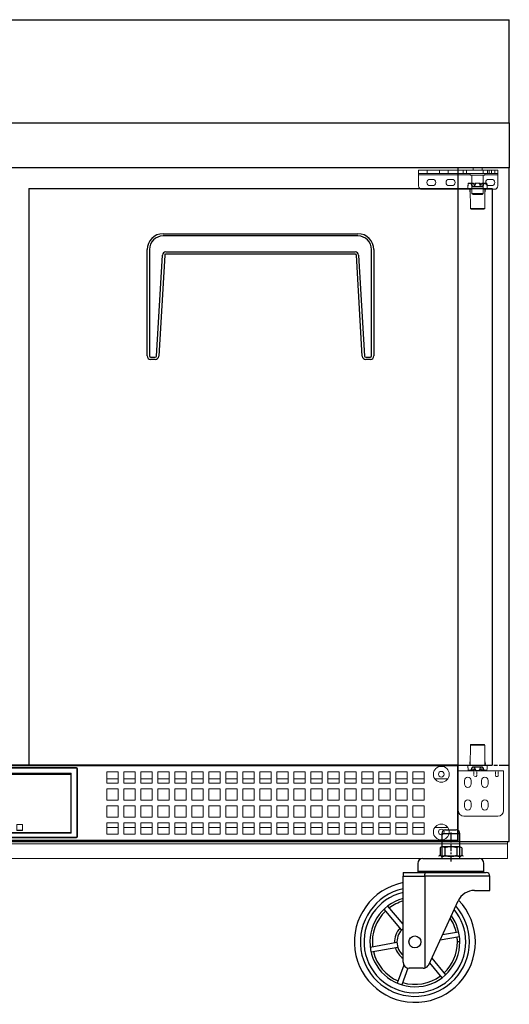
# Model space of a CAD drawing. Units: millimetres. Extents: x 46100 to 48173, y 27916 to 30418.
# Drawn here: x 46569 to 47001, y 28010 to 28879 of the extents above; entities that cross this region are included whole.
import ezdxf

# ---------------------------------------------------------------- set-up
doc = ezdxf.new("R2010")
doc.units = ezdxf.units.MM
for name, pattern in [('AM_ISO08W050', [18, 12, -1.5, 3, -1.5]), ('CABI BOTTOM S$0$HIDDEN', [0.375, 0.25, -0.125]), ('CENTER', [10.16, 6.35, -1.27, 1.27, -1.27])]:
    doc.linetypes.add(name, pattern=pattern)
for name, color, linetype in [('4\\M+5B4E7\\M+5BDC5\\M+5C2D6_SW', 7, 'Continuous'), ('4\\M+5B4E7\\M+5BDC5\\M+5C2D6_SW_0', 7, 'Continuous'), ('4\\M+5B4E7\\M+5BDC5\\M+5C2D6_SW_1', 7, 'Continuous'), ('CABI_JOINT_SASH_', 4, 'Continuous'), ('DOOR_HANDLE', 7, 'Continuous')]:
    doc.layers.add(name, color=color, linetype=linetype)
doc.layers.add('AM_8', color=1, linetype='Continuous', lineweight=25)
doc.layers.add('DR', color=7, linetype='Continuous', lineweight=25)

# ---------------------------------------------------------------- blocks, each defined once
blk = doc.blocks.new('HGRTHRTHTJTYJJJJ')
at = {"layer": '4\\M+5B4E7\\M+5BDC5\\M+5C2D6_SW', "color": 7, "linetype": 'Continuous'}
for p, q in [((55708.18, 22911.54), (55692.82, 22929.82)), ((55709.5, 22916.54), (55696.06, 22932.54)), ((55744.37, 22907.34), (55758.52, 22909.84)), ((55704.06, 22900.21), (55680.55, 22896.05)), ((55742.21, 22902.66), (55759.26, 22905.68)), ((55759.55, 22900.86), (55757.44, 22900.86)), ((55704.8, 22896.04), (55681.29, 22891.88)), ((55734.74, 22886.49), (55746.99, 22871.91)), ((55710.18, 22880.29), (55704.4, 22864.37)), ((55713.74, 22877.71), (55708.37, 22862.93)), ((55732.79, 22882.24), (55743.75, 22869.19))]:
    blk.add_line(p, q, dxfattribs=at)
for radius, start, end in [(53.39, 101.24051, 0), (48.11, 102.49465, 0), (44.93, 103.39247, 0), (39.65, 105.21862, 0), (37.53, 106.09863, 126.80064), (53.39, 0, 43.75187), (37.53, 133.25985, 186.80066), (44.93, 0, 39.50969), (48.11, 0, 41.31563), (37.53, 13.25985, 33.92917), (39.65, 0, 35.76915), (17.97, 136.78679, 183.27373), (15.86, 131.01504, 228.98496), (37.53, 313.25985, 360), (37.53, 193.25985, 246.80066), (17.97, 196.78679, 234.61622), (37.53, 253.25985, 306.80064)]:
    blk.add_arc((55719.91, 22900.86), radius, start, end, dxfattribs=at)
blk.add_open_spline([(55757.44, 22900.86), (55757.44, 22903.09), (55757.17, 22905.31)], degree=2, dxfattribs=at)
at = {"layer": '4\\M+5B4E7\\M+5BDC5\\M+5C2D6_SW_0', "color": 7, "linetype": 'Continuous'}
for p, q in [((55743.77, 22996.67), (55759.63, 22996.67)), ((55743.77, 22996.67), (55743.77, 22974.47)), ((55746.94, 22999.84), (55756.46, 22999.84)), ((55759.63, 22974.47), (55759.63, 22996.67)), ((55722.55, 22970.24), (55722.55, 22962.18)), ((55726.78, 22974.47), (55776.62, 22974.47)), ((55780.85, 22962.18), (55780.85, 22970.24)), ((55709.5, 22962.18), (55729.79, 22962.18)), ((55709.5, 22962.18), (55709.5, 22959.01)), ((55722.55, 22963.24), (55780.85, 22963.24)), ((55729.79, 22962.18), (55782.89, 22962.18)), ((55709.5, 22959.01), (55728.53, 22959.01)), ((55709.5, 22882.89), (55709.5, 22959.01)), ((55786.06, 22959.01), (55728.53, 22959.01)), ((55728.53, 22959.01), (55728.53, 22877.76)), ((55786.06, 22946.32), (55786.06, 22959.01)), ((55772.51, 22946.32), (55786.06, 22946.32)), ((55732.06, 22880.67), (55758.11, 22937.11)), ((55727.26, 22877.6), (55714.79, 22877.6))]:
    blk.add_line(p, q, dxfattribs=at)
for centre, radius, start, end in [((55746.94, 22996.67), 3.17, 90, 180), ((55756.46, 22996.67), 3.17, 0, 90), ((55726.78, 22970.24), 4.23, 90, 180), ((55776.62, 22970.24), 4.23, 0, 90), ((55782.89, 22959.01), 3.17, 0, 90), ((55772.51, 22930.47), 15.86, 90, 155.22486), ((55714.79, 22882.89), 5.29, 180, 270), ((55727.26, 22882.89), 5.29, 270, 283.87665), ((55727.26, 22882.89), 5.29, 283.87665, 335.22486)]:
    blk.add_arc(centre, radius, start, end, dxfattribs=at)
blk.add_open_spline([(55728.53, 22959.01), (55728.53, 22959.23), (55728.54, 22959.44), (55728.57, 22959.86), (55728.6, 22960.07), (55728.66, 22960.46), (55728.7, 22960.64), (55728.8, 22960.99), (55728.85, 22961.15), (55728.97, 22961.44), (55729.03, 22961.57), (55729.17, 22961.79), (55729.24, 22961.88), (55729.39, 22962.03), (55729.47, 22962.09), (55729.59, 22962.15), (55729.63, 22962.16), (55729.71, 22962.18), (55729.75, 22962.18), (55729.79, 22962.18)], degree=3, knots=[0, 0, 0, 0, 0.125, 0.125, 0.25, 0.25, 0.375, 0.375, 0.5, 0.5, 0.625, 0.625, 0.75, 0.75, 0.875, 0.875, 0.9375, 0.9375, 1, 1, 1, 1], dxfattribs=at)
at = {"layer": '4\\M+5B4E7\\M+5BDC5\\M+5C2D6_SW_1', "color": 7, "linetype": 'Continuous'}
blk.add_circle((55719.91, 22900.86), 5.29, dxfattribs=at)
blk = doc.blocks.new('THRTHTHJJJJ')
at = {"color": 7, "linetype": 'Continuous', "lineweight": 15}
for p, q in [((54695.66, 22885.56), (54725.66, 22885.56)), ((54690.66, 22848.16), (54690.66, 22880.56)), ((54696.06, 22877.06), (54696.06, 22874.06)), ((54702.06, 22874.06), (54702.06, 22877.06)), ((54711.06, 22877.06), (54711.06, 22874.06)), ((54717.06, 22874.06), (54717.06, 22877.06)), ((54730.66, 22880.56), (54730.66, 22848.16)), ((54696.06, 22857.06), (54696.06, 22854.06)), ((54702.06, 22854.06), (54702.06, 22857.06)), ((54711.06, 22857.06), (54711.06, 22854.06)), ((54717.06, 22854.06), (54717.06, 22857.06)), ((54690.66, 22848.16), (54690.66, 22845.56)), ((54730.66, 22845.56), (54730.66, 22848.16)), ((54690.66, 22845.56), (54706.41, 22845.56)), ((54706.41, 22845.56), (54706.91, 22845.56)), ((54706.91, 22845.56), (54725.41, 22845.56)), ((54725.41, 22845.56), (54725.91, 22845.56)), ((54725.91, 22845.56), (54730.66, 22845.56))]:
    blk.add_line(p, q, dxfattribs=at)
at = {"linetype": 'CABI BOTTOM S$0$HIDDEN', "lineweight": 15}
for p, q in [((54704.41, 22849.56), (54704.41, 22845.56)), ((54705.41, 22850.56), (54705.91, 22850.56)), ((54706.91, 22849.56), (54706.91, 22845.56)), ((54723.41, 22849.56), (54723.41, 22845.56)), ((54724.91, 22850.56), (54724.41, 22850.56)), ((54725.91, 22849.56), (54725.91, 22845.56))]:
    blk.add_line(p, q, dxfattribs=at)
at = {"color": 7, "linetype": 'Continuous', "lineweight": 15}
for centre, radius, start, end in [((54695.66, 22880.56), 5, 90, 180), ((54725.66, 22880.56), 5, 0, 90), ((54699.06, 22877.06), 3, 0, 180), ((54699.06, 22874.06), 3, 180, 0), ((54714.06, 22877.06), 3, 0, 180), ((54714.06, 22874.06), 3, 180, 0), ((54699.06, 22857.06), 3, 0, 180), ((54714.06, 22857.06), 3, 0, 180), ((54699.06, 22854.06), 3, 180, 0), ((54714.06, 22854.06), 3, 180, 0)]:
    blk.add_arc(centre, radius, start, end, dxfattribs=at)
at = {"linetype": 'CABI BOTTOM S$0$HIDDEN', "lineweight": 15}
for centre, start, end in [((54705.41, 22849.56), 90, 180), ((54705.91, 22849.56), 0, 90), ((54724.41, 22849.56), 90, 180), ((54724.91, 22849.56), 0, 90)]:
    blk.add_arc(centre, 1, start, end, dxfattribs=at)
blk = doc.blocks.new('EGEGGGGGG')
at = {"color": 7, "linetype": 'Continuous', "lineweight": 15}
for p, q in [((41776.94, -18912.32), (41776.94, -18915.52)), ((41784.44, -18912.32), (41776.94, -18912.32)), ((41776.94, -18915.52), (41784.44, -18915.52)), ((41776.94, -18915.52), (41776.94, -18916.52)), ((41784.44, -18915.52), (41784.44, -18912.32)), ((41795.46, -18912.32), (41784.44, -18912.32)), ((41795.46, -18915.52), (41784.44, -18915.52)), ((41795.46, -18912.32), (41795.46, -18915.52)), ((41802.96, -18912.32), (41795.46, -18912.32)), ((41795.46, -18915.52), (41802.96, -18915.52)), ((41802.96, -18915.52), (41802.96, -18912.32)), ((41816.29, -18912.32), (41802.96, -18912.32)), ((41816.29, -18915.52), (41802.96, -18915.52)), ((41816.29, -18912.32), (41816.29, -18915.52)), ((41819.21, -18912.32), (41816.29, -18912.32)), ((41816.29, -18915.52), (41819.21, -18915.52)), ((41819.21, -18915.52), (41819.21, -18912.32)), ((41833.94, -18912.32), (41819.21, -18912.32)), ((41833.94, -18915.52), (41819.21, -18915.52)), ((41822.44, -18915.52), (41822.44, -18916.92)), ((41824.99, -18910.52), (41824.99, -18912.32)), ((41832.89, -18910.52), (41824.99, -18910.52)), ((41832.89, -18912.32), (41832.89, -18910.52)), ((41833.94, -18915.52), (41833.94, -18912.32)), ((41837.85, -18912.32), (41833.94, -18912.32)), ((41837.85, -18915.52), (41833.94, -18915.52)), ((41835.44, -18916.92), (41835.44, -18915.52)), ((41837.85, -18912.32), (41837.85, -18915.52)), ((41839.35, -18912.32), (41837.85, -18912.32)), ((41837.85, -18915.52), (41839.35, -18915.52)), ((41839.35, -18915.52), (41839.35, -18912.32)), ((41841.25, -18912.32), (41839.35, -18912.32)), ((41841.25, -18915.52), (41839.35, -18915.52)), ((41841.25, -18912.32), (41841.25, -18915.52)), ((41844.23, -18912.32), (41841.25, -18912.32)), ((41841.25, -18915.52), (41844.23, -18915.52)), ((41844.23, -18915.52), (41844.23, -18912.32)), ((41846.86, -18912.32), (41844.23, -18912.32)), ((41846.86, -18915.52), (41844.23, -18915.52)), ((41846.86, -18912.32), (41846.86, -18915.52)), ((41846.94, -18912.32), (41846.86, -18912.32)), ((41846.86, -18915.52), (41846.94, -18915.52)), ((41846.94, -18915.52), (41846.94, -18912.32)), ((41846.94, -18916.52), (41846.94, -18915.52)), ((41776.94, -18926.32), (41776.94, -18916.52)), ((41789.44, -18920.57), (41786.94, -18920.57)), ((41806.44, -18920.57), (41803.94, -18920.57)), ((41835.44, -18916.92), (41822.44, -18916.92)), ((41823.94, -18916.92), (41823.94, -18932.92)), ((41833.94, -18932.92), (41833.94, -18916.92)), ((41838.94, -18920.57), (41841.44, -18920.57)), ((41846.94, -18926.32), (41846.94, -18916.52)), ((41779.94, -18929.32), (41823.94, -18929.32)), ((41786.94, -18926.07), (41789.44, -18926.07)), ((41803.94, -18926.07), (41806.44, -18926.07)), ((41823.94, -18932.92), (41824.94, -18933.92)), ((41833.94, -18932.92), (41823.94, -18932.92)), ((41832.94, -18933.92), (41833.94, -18932.92)), ((41833.94, -18929.32), (41843.94, -18929.32)), ((41841.44, -18926.07), (41838.94, -18926.07)), ((41832.94, -18933.92), (41824.94, -18933.92))]:
    blk.add_line(p, q, dxfattribs=at)
at = {"color": 8, "linetype": 'Continuous', "lineweight": 15}
for p, q in [((41776.94, -18916.52), (41822.44, -18916.52)), ((41835.44, -18916.52), (41846.94, -18916.52))]:
    blk.add_line(p, q, dxfattribs=at)
at = {"color": 7, "linetype": 'Continuous', "lineweight": 15}
for centre, radius, start, end in [((41786.94, -18923.32), 2.75, 90, 270), ((41789.44, -18923.32), 2.75, 270, 90), ((41803.94, -18923.32), 2.75, 90, 270), ((41806.44, -18923.32), 2.75, 270, 90), ((41838.94, -18923.32), 2.75, 90, 270), ((41841.44, -18923.32), 2.75, 270, 90), ((41779.94, -18926.32), 3, 180, 270), ((41843.94, -18926.32), 3, 270, 0)]:
    blk.add_arc(centre, radius, start, end, dxfattribs=at)
blk = doc.blocks.new('HTYJTYJTYJTYJTYJJJJ')
at = {"color": 7, "linetype": 'Continuous', "lineweight": 15}
for p, q in [((52830.83, 22288.49), (52830.33, 22288.49)), ((52830.33, 22228.49), (52830.33, 22288.49)), ((52830.83, 22288.49), (52830.83, 22228.49)), ((52831.33, 22289.49), (52831.33, 22288.99)), ((52831.33, 22289.49), (52931.33, 22289.49)), ((52931.33, 22288.99), (52831.33, 22288.99)), ((52926.83, 22284.49), (52835.83, 22284.49)), ((52835.83, 22284.49), (52835.83, 22231.49)), ((52926.33, 22284.19), (52836.33, 22284.19)), ((52836.33, 22283.39), (52836.33, 22284.19)), ((52836.33, 22232.19), (52836.33, 22283.39)), ((52926.33, 22283.39), (52836.33, 22283.39)), ((52926.33, 22284.19), (52926.33, 22283.39)), ((52926.33, 22283.39), (52926.33, 22232.19)), ((52926.83, 22231.49), (52926.83, 22284.49)), ((52931.33, 22288.99), (52931.33, 22289.49)), ((52931.83, 22228.49), (52931.83, 22288.49)), ((52932.33, 22288.49), (52931.83, 22288.49)), ((52932.33, 22288.49), (52932.33, 22228.49)), ((52836.33, 22281.39), (52835.83, 22281.39)), ((52835.83, 22278.99), (52836.33, 22278.99)), ((52926.83, 22281.39), (52926.33, 22281.39)), ((52926.33, 22278.99), (52926.83, 22278.99)), ((52878.83, 22239.19), (52883.83, 22239.19)), ((52878.83, 22234.1), (52878.83, 22239.19)), ((52883.83, 22234.1), (52883.83, 22239.19)), ((52835.83, 22232.49), (52836.33, 22232.49)), ((52926.83, 22231.49), (52835.83, 22231.49)), ((52926.33, 22232.19), (52836.33, 22232.19)), ((52878.83, 22234.1), (52883.83, 22234.1)), ((52878.83, 22233.82), (52878.83, 22234.1)), ((52878.83, 22233.82), (52883.83, 22233.82)), ((52883.83, 22234.1), (52883.83, 22233.82)), ((52926.33, 22232.49), (52926.83, 22232.49)), ((52830.33, 22228.49), (52830.83, 22228.49)), ((52831.33, 22227.99), (52831.33, 22227.49)), ((52831.33, 22227.99), (52931.33, 22227.99)), ((52931.33, 22227.49), (52831.33, 22227.49)), ((52931.33, 22227.49), (52931.33, 22227.99)), ((52931.83, 22228.49), (52932.33, 22228.49))]:
    blk.add_line(p, q, dxfattribs=at)
for centre, radius, start, end in [((52831.33, 22288.49), 1, 90, 180), ((52831.33, 22288.49), 0.5, 90, 180), ((52931.33, 22288.49), 1, 0, 90), ((52931.33, 22288.49), 0.5, 0, 90), ((52831.33, 22228.49), 1, 180, 270), ((52831.33, 22228.49), 0.5, 180, 270), ((52931.33, 22228.49), 0.5, 270, 0), ((52931.33, 22228.49), 1, 270, 0)]:
    blk.add_arc(centre, radius, start, end, dxfattribs=at)
blk = doc.blocks.new('RHERHASERHTRYHYY')
at = {"color": 7, "linetype": 'Continuous', "lineweight": 15}
for p, q in [((54827.81, 21134.61), (54055.21, 21134.61)), ((54827.81, 21134.61), (54827.81, 21134.01)), ((54827.81, 21133.91), (54055.21, 21133.91)), ((54518.51, 21128.61), (54518.51, 21118.61)), ((54528.51, 21128.61), (54518.51, 21128.61)), ((54528.51, 21118.61), (54528.51, 21128.61)), ((54533.51, 21128.61), (54533.51, 21118.61)), ((54543.51, 21128.61), (54533.51, 21128.61)), ((54543.51, 21118.61), (54543.51, 21128.61)), ((54558.51, 21128.61), (54548.51, 21128.61)), ((54548.51, 21128.61), (54548.51, 21118.61)), ((54558.51, 21118.61), (54558.51, 21128.61)), ((54573.51, 21128.61), (54563.51, 21128.61)), ((54563.51, 21128.61), (54563.51, 21118.61)), ((54573.51, 21118.61), (54573.51, 21128.61)), ((54578.51, 21128.61), (54578.51, 21118.61)), ((54588.51, 21128.61), (54578.51, 21128.61)), ((54588.51, 21128.61), (54578.51, 21128.61)), ((54578.51, 21128.61), (54578.51, 21118.61)), ((54588.51, 21118.61), (54588.51, 21128.61)), ((54588.51, 21118.61), (54588.51, 21128.61)), ((54593.51, 21128.61), (54593.51, 21118.61)), ((54603.51, 21128.61), (54593.51, 21128.61)), ((54593.51, 21128.61), (54593.51, 21118.61)), ((54603.51, 21128.61), (54593.51, 21128.61)), ((54603.51, 21118.61), (54603.51, 21128.61)), ((54603.51, 21118.61), (54603.51, 21128.61)), ((54608.51, 21128.61), (54608.51, 21118.61)), ((54618.51, 21128.61), (54608.51, 21128.61)), ((54618.51, 21128.61), (54608.51, 21128.61)), ((54608.51, 21128.61), (54608.51, 21118.61)), ((54618.51, 21118.61), (54618.51, 21128.61)), ((54618.51, 21118.61), (54618.51, 21128.61)), ((54633.51, 21128.61), (54623.51, 21128.61)), ((54623.51, 21128.61), (54623.51, 21118.61)), ((54633.51, 21118.61), (54633.51, 21128.61)), ((54648.51, 21128.61), (54638.51, 21128.61)), ((54638.51, 21128.61), (54638.51, 21118.61)), ((54648.51, 21118.61), (54648.51, 21128.61)), ((54663.51, 21128.61), (54653.51, 21128.61)), ((54653.51, 21128.61), (54653.51, 21118.61)), ((54663.51, 21118.61), (54663.51, 21128.61)), ((54668.51, 21128.61), (54668.51, 21118.61)), ((54678.51, 21128.61), (54668.51, 21128.61)), ((54678.51, 21118.61), (54678.51, 21128.61)), ((54683.51, 21128.61), (54683.51, 21118.61)), ((54693.51, 21128.61), (54683.51, 21128.61)), ((54693.51, 21128.61), (54683.51, 21128.61)), ((54683.51, 21128.61), (54683.51, 21118.61)), ((54693.51, 21118.61), (54693.51, 21128.61)), ((54693.51, 21118.61), (54693.51, 21128.61)), ((54698.51, 21128.61), (54698.51, 21118.61)), ((54708.51, 21128.61), (54698.51, 21128.61)), ((54708.51, 21118.61), (54708.51, 21128.61)), ((54713.51, 21128.61), (54713.51, 21118.61)), ((54723.51, 21128.61), (54713.51, 21128.61)), ((54723.51, 21118.61), (54723.51, 21128.61)), ((54738.51, 21128.61), (54728.51, 21128.61)), ((54728.51, 21128.61), (54728.51, 21118.61)), ((54738.51, 21118.61), (54738.51, 21128.61)), ((54753.51, 21128.61), (54743.51, 21128.61)), ((54743.51, 21128.61), (54743.51, 21118.61)), ((54753.51, 21118.61), (54753.51, 21128.61)), ((54768.51, 21128.61), (54758.51, 21128.61)), ((54758.51, 21128.61), (54758.51, 21118.61)), ((54768.51, 21118.61), (54768.51, 21128.61)), ((54773.51, 21128.61), (54773.51, 21118.61)), ((54783.51, 21128.61), (54773.51, 21128.61)), ((54783.51, 21118.61), (54783.51, 21128.61)), ((54798.51, 21128.61), (54788.51, 21128.61)), ((54788.51, 21128.61), (54788.51, 21118.61)), ((54798.51, 21118.61), (54798.51, 21128.61)), ((54827.81, 21134.01), (54828.51, 21134.01)), ((54827.81, 21134.01), (54827.81, 21133.91)), ((54827.81, 21068.31), (54827.81, 21133.91)), ((54828.51, 21068.21), (54828.51, 21134.01)), ((54518.51, 21122.61), (54528.51, 21122.61)), ((54518.51, 21118.61), (54528.51, 21118.61)), ((54533.51, 21122.61), (54543.51, 21122.61)), ((54533.51, 21118.61), (54543.51, 21118.61)), ((54548.51, 21122.61), (54558.51, 21122.61)), ((54548.51, 21118.61), (54558.51, 21118.61)), ((54563.51, 21122.61), (54573.51, 21122.61)), ((54563.51, 21118.61), (54573.51, 21118.61)), ((54578.51, 21122.61), (54588.51, 21122.61)), ((54578.51, 21122.61), (54588.51, 21122.61)), ((54578.51, 21118.61), (54588.51, 21118.61)), ((54578.51, 21118.61), (54588.51, 21118.61)), ((54593.51, 21122.61), (54603.51, 21122.61)), ((54593.51, 21122.61), (54603.51, 21122.61)), ((54593.51, 21118.61), (54603.51, 21118.61)), ((54593.51, 21118.61), (54603.51, 21118.61)), ((54608.51, 21122.61), (54618.51, 21122.61)), ((54608.51, 21122.61), (54618.51, 21122.61)), ((54608.51, 21118.61), (54618.51, 21118.61)), ((54608.51, 21118.61), (54618.51, 21118.61)), ((54623.51, 21122.61), (54633.51, 21122.61)), ((54623.51, 21118.61), (54633.51, 21118.61)), ((54638.51, 21122.61), (54648.51, 21122.61)), ((54638.51, 21118.61), (54648.51, 21118.61)), ((54653.51, 21122.61), (54663.51, 21122.61)), ((54653.51, 21118.61), (54663.51, 21118.61)), ((54668.51, 21122.61), (54678.51, 21122.61)), ((54668.51, 21118.61), (54678.51, 21118.61)), ((54683.51, 21122.61), (54693.51, 21122.61)), ((54683.51, 21122.61), (54693.51, 21122.61)), ((54683.51, 21118.61), (54693.51, 21118.61)), ((54683.51, 21118.61), (54693.51, 21118.61)), ((54698.51, 21122.61), (54708.51, 21122.61)), ((54698.51, 21118.61), (54708.51, 21118.61)), ((54713.51, 21122.61), (54723.51, 21122.61)), ((54713.51, 21118.61), (54723.51, 21118.61)), ((54728.51, 21122.61), (54738.51, 21122.61)), ((54728.51, 21118.61), (54738.51, 21118.61)), ((54743.51, 21122.61), (54753.51, 21122.61)), ((54743.51, 21118.61), (54753.51, 21118.61)), ((54758.51, 21122.61), (54768.51, 21122.61)), ((54758.51, 21118.61), (54768.51, 21118.61)), ((54773.51, 21122.61), (54783.51, 21122.61)), ((54773.51, 21118.61), (54783.51, 21118.61)), ((54788.51, 21122.61), (54798.51, 21122.61)), ((54788.51, 21118.61), (54798.51, 21118.61)), ((54807.77, 21122.61), (54819.26, 21122.61)), ((54528.51, 21113.61), (54518.51, 21113.61)), ((54518.51, 21113.61), (54518.51, 21103.61)), ((54528.51, 21103.61), (54528.51, 21113.61)), ((54533.51, 21113.61), (54533.51, 21103.61)), ((54543.51, 21113.61), (54533.51, 21113.61)), ((54543.51, 21103.61), (54543.51, 21113.61)), ((54548.51, 21113.61), (54548.51, 21103.61)), ((54558.51, 21113.61), (54548.51, 21113.61)), ((54558.51, 21103.61), (54558.51, 21113.61)), ((54573.51, 21113.61), (54563.51, 21113.61)), ((54563.51, 21113.61), (54563.51, 21103.61)), ((54573.51, 21103.61), (54573.51, 21113.61)), ((54588.51, 21113.61), (54578.51, 21113.61)), ((54578.51, 21113.61), (54578.51, 21103.61)), ((54578.51, 21113.61), (54578.51, 21103.61)), ((54588.51, 21113.61), (54578.51, 21113.61)), ((54588.51, 21103.61), (54588.51, 21113.61)), ((54588.51, 21103.61), (54588.51, 21113.61)), ((54603.51, 21113.61), (54593.51, 21113.61)), ((54593.51, 21113.61), (54593.51, 21103.61)), ((54603.51, 21113.61), (54593.51, 21113.61)), ((54593.51, 21113.61), (54593.51, 21103.61)), ((54603.51, 21103.61), (54603.51, 21113.61)), ((54603.51, 21103.61), (54603.51, 21113.61)), ((54608.51, 21113.61), (54608.51, 21103.61)), ((54618.51, 21113.61), (54608.51, 21113.61)), ((54618.51, 21113.61), (54608.51, 21113.61)), ((54608.51, 21113.61), (54608.51, 21103.61)), ((54618.51, 21103.61), (54618.51, 21113.61)), ((54618.51, 21103.61), (54618.51, 21113.61)), ((54623.51, 21113.61), (54623.51, 21103.61)), ((54633.51, 21113.61), (54623.51, 21113.61)), ((54633.51, 21103.61), (54633.51, 21113.61)), ((54648.51, 21113.61), (54638.51, 21113.61)), ((54638.51, 21113.61), (54638.51, 21103.61)), ((54648.51, 21103.61), (54648.51, 21113.61)), ((54653.51, 21113.61), (54653.51, 21103.61)), ((54663.51, 21113.61), (54653.51, 21113.61)), ((54663.51, 21103.61), (54663.51, 21113.61)), ((54678.51, 21113.61), (54668.51, 21113.61)), ((54668.51, 21113.61), (54668.51, 21103.61)), ((54678.51, 21103.61), (54678.51, 21113.61)), ((54693.51, 21113.61), (54683.51, 21113.61)), ((54683.51, 21113.61), (54683.51, 21103.61)), ((54693.51, 21113.61), (54683.51, 21113.61)), ((54683.51, 21113.61), (54683.51, 21103.61)), ((54693.51, 21103.61), (54693.51, 21113.61)), ((54693.51, 21103.61), (54693.51, 21113.61)), ((54708.51, 21113.61), (54698.51, 21113.61)), ((54698.51, 21113.61), (54698.51, 21103.61)), ((54708.51, 21103.61), (54708.51, 21113.61)), ((54713.51, 21113.61), (54713.51, 21103.61)), ((54723.51, 21113.61), (54713.51, 21113.61)), ((54723.51, 21103.61), (54723.51, 21113.61)), ((54728.51, 21113.61), (54728.51, 21103.61)), ((54738.51, 21113.61), (54728.51, 21113.61)), ((54738.51, 21103.61), (54738.51, 21113.61)), ((54753.51, 21113.61), (54743.51, 21113.61)), ((54743.51, 21113.61), (54743.51, 21103.61)), ((54753.51, 21103.61), (54753.51, 21113.61)), ((54758.51, 21113.61), (54758.51, 21103.61)), ((54768.51, 21113.61), (54758.51, 21113.61)), ((54768.51, 21103.61), (54768.51, 21113.61)), ((54783.51, 21113.61), (54773.51, 21113.61)), ((54773.51, 21113.61), (54773.51, 21103.61)), ((54783.51, 21103.61), (54783.51, 21113.61)), ((54798.51, 21113.61), (54788.51, 21113.61)), ((54788.51, 21113.61), (54788.51, 21103.61)), ((54798.51, 21103.61), (54798.51, 21113.61)), ((54518.51, 21103.61), (54528.51, 21103.61)), ((54533.51, 21103.61), (54543.51, 21103.61)), ((54548.51, 21103.61), (54558.51, 21103.61)), ((54563.51, 21103.61), (54573.51, 21103.61)), ((54578.51, 21103.61), (54588.51, 21103.61)), ((54578.51, 21103.61), (54588.51, 21103.61)), ((54593.51, 21103.61), (54603.51, 21103.61)), ((54593.51, 21103.61), (54603.51, 21103.61)), ((54608.51, 21103.61), (54618.51, 21103.61)), ((54608.51, 21103.61), (54618.51, 21103.61)), ((54623.51, 21103.61), (54633.51, 21103.61)), ((54638.51, 21103.61), (54648.51, 21103.61)), ((54653.51, 21103.61), (54663.51, 21103.61)), ((54668.51, 21103.61), (54678.51, 21103.61)), ((54683.51, 21103.61), (54693.51, 21103.61)), ((54683.51, 21103.61), (54693.51, 21103.61)), ((54698.51, 21103.61), (54708.51, 21103.61)), ((54713.51, 21103.61), (54723.51, 21103.61)), ((54728.51, 21103.61), (54738.51, 21103.61)), ((54743.51, 21103.61), (54753.51, 21103.61)), ((54758.51, 21103.61), (54768.51, 21103.61)), ((54773.51, 21103.61), (54783.51, 21103.61)), ((54788.51, 21103.61), (54798.51, 21103.61)), ((54528.51, 21098.61), (54518.51, 21098.61)), ((54518.51, 21098.61), (54518.51, 21088.61)), ((54528.51, 21088.61), (54528.51, 21098.61)), ((54533.51, 21098.61), (54533.51, 21088.61)), ((54543.51, 21098.61), (54533.51, 21098.61)), ((54543.51, 21088.61), (54543.51, 21098.61)), ((54548.51, 21098.61), (54548.51, 21088.61)), ((54558.51, 21098.61), (54548.51, 21098.61)), ((54558.51, 21088.61), (54558.51, 21098.61)), ((54563.51, 21098.61), (54563.51, 21088.61)), ((54573.51, 21098.61), (54563.51, 21098.61)), ((54573.51, 21088.61), (54573.51, 21098.61)), ((54588.51, 21098.61), (54578.51, 21098.61)), ((54578.51, 21098.61), (54578.51, 21088.61)), ((54588.51, 21098.61), (54578.51, 21098.61)), ((54578.51, 21098.61), (54578.51, 21088.61)), ((54588.51, 21088.61), (54588.51, 21098.61)), ((54588.51, 21088.61), (54588.51, 21098.61)), ((54603.51, 21098.61), (54593.51, 21098.61)), ((54593.51, 21098.61), (54593.51, 21088.61)), ((54603.51, 21098.61), (54593.51, 21098.61)), ((54593.51, 21098.61), (54593.51, 21088.61)), ((54603.51, 21088.61), (54603.51, 21098.61)), ((54603.51, 21088.61), (54603.51, 21098.61)), ((54608.51, 21098.61), (54608.51, 21088.61)), ((54618.51, 21098.61), (54608.51, 21098.61)), ((54618.51, 21098.61), (54608.51, 21098.61)), ((54608.51, 21098.61), (54608.51, 21088.61)), ((54618.51, 21088.61), (54618.51, 21098.61)), ((54618.51, 21088.61), (54618.51, 21098.61)), ((54623.51, 21098.61), (54623.51, 21088.61)), ((54633.51, 21098.61), (54623.51, 21098.61)), ((54633.51, 21088.61), (54633.51, 21098.61)), ((54638.51, 21098.61), (54638.51, 21088.61)), ((54648.51, 21098.61), (54638.51, 21098.61)), ((54648.51, 21088.61), (54648.51, 21098.61)), ((54663.51, 21098.61), (54653.51, 21098.61)), ((54653.51, 21098.61), (54653.51, 21088.61)), ((54663.51, 21088.61), (54663.51, 21098.61)), ((54678.51, 21098.61), (54668.51, 21098.61)), ((54668.51, 21098.61), (54668.51, 21088.61)), ((54678.51, 21088.61), (54678.51, 21098.61)), ((54693.51, 21098.61), (54683.51, 21098.61)), ((54683.51, 21098.61), (54683.51, 21088.61)), ((54693.51, 21098.61), (54683.51, 21098.61)), ((54683.51, 21098.61), (54683.51, 21088.61)), ((54693.51, 21088.61), (54693.51, 21098.61)), ((54693.51, 21088.61), (54693.51, 21098.61)), ((54708.51, 21098.61), (54698.51, 21098.61)), ((54698.51, 21098.61), (54698.51, 21088.61)), ((54708.51, 21088.61), (54708.51, 21098.61)), ((54713.51, 21098.61), (54713.51, 21088.61)), ((54723.51, 21098.61), (54713.51, 21098.61)), ((54723.51, 21088.61), (54723.51, 21098.61)), ((54728.51, 21098.61), (54728.51, 21088.61)), ((54738.51, 21098.61), (54728.51, 21098.61)), ((54738.51, 21088.61), (54738.51, 21098.61)), ((54743.51, 21098.61), (54743.51, 21088.61)), ((54753.51, 21098.61), (54743.51, 21098.61)), ((54753.51, 21088.61), (54753.51, 21098.61)), ((54768.51, 21098.61), (54758.51, 21098.61)), ((54758.51, 21098.61), (54758.51, 21088.61)), ((54768.51, 21088.61), (54768.51, 21098.61)), ((54783.51, 21098.61), (54773.51, 21098.61)), ((54773.51, 21098.61), (54773.51, 21088.61)), ((54783.51, 21088.61), (54783.51, 21098.61)), ((54798.51, 21098.61), (54788.51, 21098.61)), ((54788.51, 21098.61), (54788.51, 21088.61)), ((54798.51, 21088.61), (54798.51, 21098.61)), ((54518.51, 21088.61), (54528.51, 21088.61)), ((54528.51, 21083.61), (54518.51, 21083.61)), ((54518.51, 21083.61), (54518.51, 21073.61)), ((54528.51, 21073.61), (54528.51, 21083.61)), ((54533.51, 21088.61), (54543.51, 21088.61)), ((54543.51, 21083.61), (54533.51, 21083.61)), ((54533.51, 21083.61), (54533.51, 21073.61)), ((54543.51, 21073.61), (54543.51, 21083.61)), ((54548.51, 21088.61), (54558.51, 21088.61)), ((54558.51, 21083.61), (54548.51, 21083.61)), ((54548.51, 21083.61), (54548.51, 21073.61)), ((54558.51, 21073.61), (54558.51, 21083.61)), ((54563.51, 21088.61), (54573.51, 21088.61)), ((54573.51, 21083.61), (54563.51, 21083.61)), ((54563.51, 21083.61), (54563.51, 21073.61)), ((54573.51, 21073.61), (54573.51, 21083.61)), ((54578.51, 21088.61), (54588.51, 21088.61)), ((54578.51, 21088.61), (54588.51, 21088.61)), ((54588.51, 21083.61), (54578.51, 21083.61)), ((54578.51, 21083.61), (54578.51, 21073.61)), ((54588.51, 21083.61), (54578.51, 21083.61)), ((54578.51, 21083.61), (54578.51, 21073.61)), ((54588.51, 21073.61), (54588.51, 21083.61)), ((54588.51, 21073.61), (54588.51, 21083.61)), ((54593.51, 21088.61), (54603.51, 21088.61)), ((54593.51, 21088.61), (54603.51, 21088.61)), ((54603.51, 21083.61), (54593.51, 21083.61)), ((54593.51, 21083.61), (54593.51, 21073.61)), ((54603.51, 21083.61), (54593.51, 21083.61)), ((54593.51, 21083.61), (54593.51, 21073.61)), ((54603.51, 21073.61), (54603.51, 21083.61)), ((54603.51, 21073.61), (54603.51, 21083.61)), ((54608.51, 21088.61), (54618.51, 21088.61)), ((54608.51, 21088.61), (54618.51, 21088.61)), ((54618.51, 21083.61), (54608.51, 21083.61)), ((54608.51, 21083.61), (54608.51, 21073.61)), ((54618.51, 21083.61), (54608.51, 21083.61)), ((54608.51, 21083.61), (54608.51, 21073.61)), ((54618.51, 21073.61), (54618.51, 21083.61)), ((54618.51, 21073.61), (54618.51, 21083.61)), ((54623.51, 21088.61), (54633.51, 21088.61)), ((54633.51, 21083.61), (54623.51, 21083.61)), ((54623.51, 21083.61), (54623.51, 21073.61)), ((54633.51, 21073.61), (54633.51, 21083.61)), ((54638.51, 21088.61), (54648.51, 21088.61)), ((54648.51, 21083.61), (54638.51, 21083.61)), ((54638.51, 21083.61), (54638.51, 21073.61)), ((54648.51, 21073.61), (54648.51, 21083.61)), ((54653.51, 21088.61), (54663.51, 21088.61)), ((54663.51, 21083.61), (54653.51, 21083.61)), ((54653.51, 21083.61), (54653.51, 21073.61)), ((54663.51, 21073.61), (54663.51, 21083.61)), ((54668.51, 21088.61), (54678.51, 21088.61)), ((54678.51, 21083.61), (54668.51, 21083.61)), ((54668.51, 21083.61), (54668.51, 21073.61)), ((54678.51, 21073.61), (54678.51, 21083.61)), ((54683.51, 21088.61), (54693.51, 21088.61)), ((54683.51, 21088.61), (54693.51, 21088.61)), ((54693.51, 21083.61), (54683.51, 21083.61)), ((54683.51, 21083.61), (54683.51, 21073.61)), ((54693.51, 21083.61), (54683.51, 21083.61)), ((54683.51, 21083.61), (54683.51, 21073.61)), ((54693.51, 21073.61), (54693.51, 21083.61)), ((54693.51, 21073.61), (54693.51, 21083.61)), ((54698.51, 21088.61), (54708.51, 21088.61)), ((54708.51, 21083.61), (54698.51, 21083.61)), ((54698.51, 21083.61), (54698.51, 21073.61)), ((54708.51, 21073.61), (54708.51, 21083.61)), ((54713.51, 21088.61), (54723.51, 21088.61)), ((54723.51, 21083.61), (54713.51, 21083.61)), ((54713.51, 21083.61), (54713.51, 21073.61)), ((54723.51, 21073.61), (54723.51, 21083.61)), ((54728.51, 21088.61), (54738.51, 21088.61)), ((54738.51, 21083.61), (54728.51, 21083.61)), ((54728.51, 21083.61), (54728.51, 21073.61)), ((54738.51, 21073.61), (54738.51, 21083.61)), ((54743.51, 21088.61), (54753.51, 21088.61)), ((54753.51, 21083.61), (54743.51, 21083.61)), ((54743.51, 21083.61), (54743.51, 21073.61)), ((54753.51, 21073.61), (54753.51, 21083.61)), ((54758.51, 21088.61), (54768.51, 21088.61)), ((54768.51, 21083.61), (54758.51, 21083.61)), ((54758.51, 21083.61), (54758.51, 21073.61)), ((54768.51, 21073.61), (54768.51, 21083.61)), ((54773.51, 21088.61), (54783.51, 21088.61)), ((54783.51, 21083.61), (54773.51, 21083.61)), ((54773.51, 21083.61), (54773.51, 21073.61)), ((54783.51, 21073.61), (54783.51, 21083.61)), ((54788.51, 21088.61), (54798.51, 21088.61)), ((54798.51, 21083.61), (54788.51, 21083.61)), ((54788.51, 21083.61), (54788.51, 21073.61)), ((54798.51, 21073.61), (54798.51, 21083.61)), ((54528.51, 21079.61), (54518.51, 21079.61)), ((54518.51, 21073.61), (54528.51, 21073.61)), ((54543.51, 21079.61), (54533.51, 21079.61)), ((54533.51, 21073.61), (54543.51, 21073.61)), ((54558.51, 21079.61), (54548.51, 21079.61)), ((54548.51, 21073.61), (54558.51, 21073.61)), ((54573.51, 21079.61), (54563.51, 21079.61)), ((54563.51, 21073.61), (54573.51, 21073.61)), ((54588.51, 21079.61), (54578.51, 21079.61)), ((54588.51, 21079.61), (54578.51, 21079.61)), ((54578.51, 21073.61), (54588.51, 21073.61)), ((54578.51, 21073.61), (54588.51, 21073.61)), ((54603.51, 21079.61), (54593.51, 21079.61)), ((54603.51, 21079.61), (54593.51, 21079.61)), ((54593.51, 21073.61), (54603.51, 21073.61)), ((54593.51, 21073.61), (54603.51, 21073.61)), ((54618.51, 21079.61), (54608.51, 21079.61)), ((54618.51, 21079.61), (54608.51, 21079.61)), ((54608.51, 21073.61), (54618.51, 21073.61)), ((54608.51, 21073.61), (54618.51, 21073.61)), ((54633.51, 21079.61), (54623.51, 21079.61)), ((54623.51, 21073.61), (54633.51, 21073.61)), ((54648.51, 21079.61), (54638.51, 21079.61)), ((54638.51, 21073.61), (54648.51, 21073.61)), ((54663.51, 21079.61), (54653.51, 21079.61)), ((54653.51, 21073.61), (54663.51, 21073.61)), ((54678.51, 21079.61), (54668.51, 21079.61)), ((54668.51, 21073.61), (54678.51, 21073.61)), ((54693.51, 21079.61), (54683.51, 21079.61)), ((54693.51, 21079.61), (54683.51, 21079.61)), ((54683.51, 21073.61), (54693.51, 21073.61)), ((54683.51, 21073.61), (54693.51, 21073.61)), ((54708.51, 21079.61), (54698.51, 21079.61)), ((54698.51, 21073.61), (54708.51, 21073.61)), ((54723.51, 21079.61), (54713.51, 21079.61)), ((54713.51, 21073.61), (54723.51, 21073.61)), ((54738.51, 21079.61), (54728.51, 21079.61)), ((54728.51, 21073.61), (54738.51, 21073.61)), ((54753.51, 21079.61), (54743.51, 21079.61)), ((54743.51, 21073.61), (54753.51, 21073.61)), ((54768.51, 21079.61), (54758.51, 21079.61)), ((54758.51, 21073.61), (54768.51, 21073.61)), ((54783.51, 21079.61), (54773.51, 21079.61)), ((54773.51, 21073.61), (54783.51, 21073.61)), ((54798.51, 21079.61), (54788.51, 21079.61)), ((54788.51, 21073.61), (54798.51, 21073.61)), ((54819.26, 21079.61), (54807.77, 21079.61)), ((54055.21, 21068.31), (54827.81, 21068.31)), ((54055.21, 21067.61), (54827.81, 21067.61)), ((54827.81, 21068.21), (54827.81, 21068.31)), ((54827.81, 21068.21), (54827.81, 21067.61)), ((54828.51, 21068.21), (54827.81, 21068.21))]:
    blk.add_line(p, q, dxfattribs=at)
for centre, radius in [((54813.51, 21126.61), 7), ((54813.51, 21126.61), 2.5), ((54813.51, 21075.61), 7), ((54813.51, 21075.61), 2.5)]:
    blk.add_circle(centre, radius, dxfattribs=at)
blk.add_blockref('HTYJTYJTYJTYJTYJJJJ', (1560.19, -1156.89))
blk = doc.blocks.new('RHRTJRJTJTJTYJJJ')
at = {"layer": 'DR', "color": 1}
for p, q in [((15899.51, -5332.63), (15899.51, -5317.84)), ((15906.9, -5315.7), (15900.41, -5315.7)), ((15906.9, -5319.98), (15900.41, -5319.98)), ((15907.79, -5332.63), (15907.79, -5317.84)), ((15906.9, -5330.49), (15900.41, -5330.49)), ((15906.9, -5334.76), (15900.41, -5334.76))]:
    blk.add_line(p, q, dxfattribs=at)
at = {"layer": 'DR', "color": 1, "linetype": 'CENTER'}
blk.add_line((15920.55, -5325.23), (15895.04, -5325.23), dxfattribs=at)
at = {"layer": 'DR', "color": 1}
for centre, radius, start, end in [((15902.51, -5317.84), 3, 134.64363, 225.35637), ((15915.45, -5325.23), 15.93, 160.73452, 199.26548), ((15904.79, -5317.84), 3, 314.64363, 45.35637), ((15891.86, -5325.23), 15.93, 340.73452, 19.26548), ((15902.51, -5332.63), 3, 134.64363, 225.35637), ((15904.79, -5332.63), 3, 314.64363, 45.35637)]:
    blk.add_arc(centre, radius, start, end, dxfattribs=at)
for points in [[(15901.63, -5315.7), (15899.51, -5315.69), (15899.51, -5313.56)], [(15901.63, -5334.76), (15899.51, -5334.77), (15899.51, -5336.91)]]:
    blk.add_solid(points, dxfattribs=at)
blk = doc.blocks.new('THTRHTRTJJJJJJ')
at = {"color": 7, "linetype": 'Continuous', "lineweight": 15}
for p, q in [((48452.98, 22442.79), (49313.98, 22442.79)), ((48452.98, 22440.79), (49313.98, 22440.79)), ((49313.98, 22442.79), (49313.98, 22440.79)), ((49313.98, 22440.69), (49313.98, 22440.79)), ((49313.98, 22440.69), (49313.98, 22429.89)), ((49313.98, 22427.79), (48452.98, 22427.79)), ((49313.98, 22429.89), (49313.98, 22427.79))]:
    blk.add_line(p, q, dxfattribs=at)
at = {"rotation": 89.99999999999999}
blk.add_blockref('RHRTJRJTJTJTYJJJ', (43938.75, 6530.27), dxfattribs=at)
blk = doc.blocks.new('RHGRHRHHRHHHRTH')
at = {"color": 7, "linetype": 'Continuous', "lineweight": 15}
for p, q in [((40947.69, -17088.93), (40945.43, -17088.93)), ((40945.79, -17088.63), (40947.71, -17088.63)), ((40952.69, -17088.63), (40954.63, -17088.63)), ((40959.62, -17088.63), (40961.53, -17088.63)), ((40961.89, -17088.93), (40959.63, -17088.93)), ((40945.18, -17091.93), (40945.19, -17093.23)), ((40945.19, -17093.23), (40962.13, -17093.23)), ((40946.77, -17094.05), (40947.17, -17094.04)), ((40946.77, -17094.82), (40946.77, -17094.05)), ((40946.85, -17095.64), (40947.13, -17097.22)), ((40947.16, -17093.23), (40947.31, -17110.84)), ((40958.05, -17091.93), (40949.27, -17091.93)), ((40949.57, -17091.63), (40957.75, -17091.63)), ((40960.01, -17110.84), (40960.16, -17093.23)), ((40960.15, -17094.04), (40960.55, -17094.05)), ((40960.47, -17095.64), (40960.19, -17097.22)), ((40960.55, -17094.05), (40960.55, -17094.82)), ((40962.13, -17093.23), (40962.14, -17091.93)), ((40947.31, -17110.84), (40960.01, -17110.84)), ((40959.21, -17111.63), (40948.11, -17111.63))]:
    blk.add_line(p, q, dxfattribs=at)
at = {"color": 8, "linetype": 'Continuous', "lineweight": 15}
for p, q in [((40951.23, -17089.01), (40951.25, -17089.02)), ((40956.09, -17089.01), (40956.07, -17089.02))]:
    blk.add_line(p, q, dxfattribs=at)
at = {"color": 7, "linetype": 'Continuous', "lineweight": 15}
for centre, radius, start, end in [((40951.91, -17089.43), 0.8, 90, 147.9601), ((40951.91, -17089.38), 0.753, 90.5766, 151.28797), ((40955.41, -17089.43), 0.8, 32.0399, 90), ((40955.41, -17089.38), 0.753, 28.71203, 89.4234), ((40951.77, -17094.77), 5, 180.5, 189.94847), ((40942.2, -17098.09), 5, 0.5, 9.94847), ((40965.12, -17098.09), 5, 170.05153, 179.5), ((40955.55, -17094.77), 5, 350.05153, 359.5), ((40948.11, -17110.83), 0.8, 180.5, 270), ((40959.21, -17110.83), 0.8, 270, 359.5)]:
    blk.add_arc(centre, radius, start, end, dxfattribs=at)
for points in [[(40945.43, -17088.93), (40945.27, -17089.93), (40945.19, -17090.91), (40945.18, -17091.9)], [(40945.48, -17088.73), (40945.43, -17088.78), (40945.42, -17088.86), (40945.43, -17088.93)], [(40947.83, -17088.73), (40947.77, -17088.78), (40947.72, -17088.86), (40947.69, -17088.93)], [(40949.27, -17091.93), (40948.7, -17090.93), (40948.16, -17089.94), (40947.69, -17088.93)], [(40948.19, -17089), (40948.61, -17089.88), (40949.08, -17090.75), (40949.57, -17091.63)], [(40951.04, -17091.63), (40950.74, -17090.8), (40950.46, -17089.96), (40950.2, -17089.13)], [(40951.04, -17091.63), (40951.33, -17090.8), (40951.65, -17089.96), (40951.97, -17089.13)], [(40955.35, -17089.13), (40955.67, -17089.96), (40955.99, -17090.8), (40956.28, -17091.63)], [(40957.12, -17089.13), (40956.86, -17089.96), (40956.58, -17090.8), (40956.28, -17091.63)], [(40957.75, -17091.63), (40958.24, -17090.75), (40958.71, -17089.88), (40959.13, -17089)], [(40959.63, -17088.93), (40959.16, -17089.94), (40958.62, -17090.93), (40958.05, -17091.93)], [(40959.49, -17088.73), (40959.55, -17088.78), (40959.6, -17088.86), (40959.63, -17088.93)], [(40961.84, -17088.73), (40961.89, -17088.78), (40961.9, -17088.86), (40961.89, -17088.93)], [(40962.14, -17091.9), (40962.13, -17090.91), (40962.05, -17089.93), (40961.89, -17088.93)]]:
    blk.add_open_spline(points, degree=3, dxfattribs=at)
for points, knots in [([(40945.43, -17088.84), (40945.41, -17089.01), (40945.34, -17089.43), (40945.27, -17090.08), (40945.22, -17090.8), (40945.19, -17091.35), (40945.19, -17091.65), (40945.19, -17091.71)], [0, 0, 0, 0, 0.177025, 0.429056, 0.681386, 0.937288, 1, 1, 1, 1]), ([(40945.43, -17088.84), (40945.43, -17088.86), (40945.41, -17088.94), (40945.4, -17089.01), (40945.4, -17089.07)], [0, 0, 0, 0, 0.258576, 1, 1, 1, 1]), ([(40945.48, -17088.73), (40945.52, -17088.69), (40945.57, -17088.67), (40945.68, -17088.64), (40945.74, -17088.63), (40945.79, -17088.63)], [0, 0, 0, 0, 0.5, 0.5, 1, 1, 1, 1]), ([(40947.83, -17088.73), (40947.8, -17088.69), (40947.78, -17088.67), (40947.74, -17088.64), (40947.72, -17088.63), (40947.71, -17088.63)], [0, 0, 0, 0, 0.5, 0.5, 1, 1, 1, 1]), ([(40947.71, -17088.63), (40948.03, -17088.63), (40948.35, -17088.63), (40948.68, -17088.63), (40949.01, -17088.63), (40949.34, -17088.63), (40949.67, -17088.63)], [0, 0, 0, 0, 0.001463278, 0.001463278, 0.001463278, 0.002970276, 0.002970276, 0.002970276, 0.002970276]), ([(40947.83, -17088.73), (40947.89, -17088.76), (40947.96, -17088.8), (40948.08, -17088.89), (40948.14, -17088.95), (40948.19, -17089)], [0, 0, 0, 0, 0.5, 0.5, 1, 1, 1, 1]), ([(40950.2, -17089.13), (40949.87, -17089.1), (40949.54, -17089.08), (40949.21, -17089.06), (40948.87, -17089.04), (40948.53, -17089.02), (40948.19, -17089)], [0, 0, 0, 0, 0.001461905, 0.001461905, 0.001461905, 0.00295187, 0.00295187, 0.00295187, 0.00295187]), ([(40949.67, -17088.63), (40949.78, -17088.63), (40949.89, -17088.68), (40950.07, -17088.85), (40950.15, -17088.98), (40950.2, -17089.13)], [0, 0, 0, 0, 0.5, 0.5, 1, 1, 1, 1]), ([(40951.23, -17089.01), (40951.21, -17089.03), (40951.02, -17089.34), (40950.78, -17089.71), (40950.55, -17090.05), (40950.51, -17090.1)], [0, 0, 0, 0, 0.058358, 0.848347, 1, 1, 1, 1]), ([(40951.97, -17089.13), (40951.84, -17089.11), (40951.72, -17089.09), (40951.59, -17089.07), (40951.48, -17089.05), (40951.36, -17089.04), (40951.25, -17089.02)], [0, 0, 0, 0, 0.001271617, 0.001271617, 0.001271617, 0.002422745, 0.002422745, 0.002422745, 0.002422745]), ([(40951.91, -17088.63), (40952.03, -17088.63), (40952.15, -17088.63), (40952.27, -17088.63), (40952.41, -17088.63), (40952.55, -17088.63), (40952.69, -17088.63)], [0, 0, 0, 0, 0.001147253, 0.001147253, 0.001147253, 0.002464644, 0.002464644, 0.002464644, 0.002464644]), ([(40952.69, -17088.63), (40952.53, -17088.63), (40952.38, -17088.68), (40952.13, -17088.85), (40952.03, -17088.98), (40951.97, -17089.13)], [0, 0, 0, 0, 0.5, 0.5, 1, 1, 1, 1]), ([(40955.35, -17089.13), (40955.29, -17088.98), (40955.19, -17088.85), (40954.94, -17088.68), (40954.79, -17088.63), (40954.63, -17088.63)], [0, 0, 0, 0, 0.5, 0.5, 1, 1, 1, 1]), ([(40954.63, -17088.63), (40954.77, -17088.63), (40954.91, -17088.63), (40955.05, -17088.63), (40955.17, -17088.63), (40955.29, -17088.63), (40955.41, -17088.63)], [0, 0, 0, 0, 0.00131739, 0.00131739, 0.00131739, 0.002464642, 0.002464642, 0.002464642, 0.002464642]), ([(40956.07, -17089.02), (40955.96, -17089.04), (40955.84, -17089.05), (40955.73, -17089.07), (40955.6, -17089.09), (40955.48, -17089.11), (40955.35, -17089.13)], [0, 0, 0, 0, 0.001151131, 0.001151131, 0.001151131, 0.002422751, 0.002422751, 0.002422751, 0.002422751]), ([(40956.81, -17090.1), (40956.73, -17089.98), (40956.48, -17089.62), (40956.25, -17089.25), (40956.09, -17089)], [0, 0, 0, 0, 0.330032, 1, 1, 1, 1]), ([(40957.12, -17089.13), (40957.17, -17088.98), (40957.25, -17088.85), (40957.43, -17088.68), (40957.54, -17088.63), (40957.65, -17088.63)], [0, 0, 0, 0, 0.5, 0.5, 1, 1, 1, 1]), ([(40959.13, -17089), (40958.79, -17089.02), (40958.45, -17089.04), (40958.11, -17089.06), (40957.78, -17089.08), (40957.45, -17089.1), (40957.12, -17089.13)], [0, 0, 0, 0, 0.001489968, 0.001489968, 0.001489968, 0.002951875, 0.002951875, 0.002951875, 0.002951875]), ([(40957.65, -17088.63), (40957.98, -17088.63), (40958.31, -17088.63), (40958.64, -17088.63), (40958.97, -17088.63), (40959.29, -17088.63), (40959.62, -17088.63)], [0, 0, 0, 0, 0.001506997, 0.001506997, 0.001506997, 0.002970274, 0.002970274, 0.002970274, 0.002970274]), ([(40959.49, -17088.73), (40959.43, -17088.76), (40959.36, -17088.8), (40959.24, -17088.89), (40959.18, -17088.95), (40959.13, -17089)], [0, 0, 0, 0, 0.5, 0.5, 1, 1, 1, 1]), ([(40959.49, -17088.73), (40959.52, -17088.69), (40959.54, -17088.67), (40959.58, -17088.64), (40959.6, -17088.63), (40959.62, -17088.63)], [0, 0, 0, 0, 0.5, 0.5, 1, 1, 1, 1]), ([(40961.84, -17088.73), (40961.8, -17088.69), (40961.75, -17088.67), (40961.64, -17088.64), (40961.58, -17088.63), (40961.53, -17088.63)], [0, 0, 0, 0, 0.5, 0.5, 1, 1, 1, 1]), ([(40962.13, -17091.73), (40962.13, -17091.62), (40962.13, -17091.26), (40962.1, -17090.65), (40962.03, -17089.92), (40961.96, -17089.32), (40961.91, -17088.96), (40961.89, -17088.84)], [0, 0, 0, 0, 0.118778, 0.37304, 0.628644, 0.88232, 1, 1, 1, 1]), ([(40945.18, -17091.9), (40945.18, -17091.91), (40945.18, -17091.92), (40945.18, -17091.93), (40945.18, -17091.93), (40945.18, -17091.93), (40945.18, -17091.93)], [0, 0, 0, 0, 0.0001795243, 0.0001795243, 0.0001795243, 0.000197942, 0.000197942, 0.000197942, 0.000197942]), ([(40949.57, -17091.63), (40949.53, -17091.63), (40949.47, -17091.67), (40949.36, -17091.78), (40949.31, -17091.86), (40949.27, -17091.93)], [0, 0, 0, 0, 0.5, 0.5, 1, 1, 1, 1]), ([(40957.75, -17091.63), (40957.79, -17091.63), (40957.85, -17091.67), (40957.96, -17091.78), (40958.01, -17091.86), (40958.05, -17091.93)], [0, 0, 0, 0, 0.5, 0.5, 1, 1, 1, 1]), ([(40962.14, -17091.9), (40962.14, -17091.91), (40962.14, -17091.92), (40962.14, -17091.93), (40962.14, -17091.93), (40962.14, -17091.93), (40962.14, -17091.93)], [0, 0, 0, 0, 0.0001795243, 0.0001795243, 0.0001795243, 0.000197942, 0.000197942, 0.000197942, 0.000197942])]:
    blk.add_open_spline(points, degree=3, knots=knots, dxfattribs=at)
at = {"color": 8, "linetype": 'Continuous', "lineweight": 15}
for points, knots in [([(40951.25, -17089.02), (40951.17, -17089.16), (40950.93, -17089.54), (40950.69, -17089.92), (40950.53, -17090.16)], [0, 0, 0, 0, 0.355646, 1, 1, 1, 1]), ([(40956.79, -17090.16), (40956.63, -17089.92), (40956.39, -17089.54), (40956.15, -17089.16), (40956.07, -17089.02)], [0, 0, 0, 0, 0.64437, 1, 1, 1, 1])]:
    blk.add_open_spline(points, degree=3, knots=knots, dxfattribs=at)
blk = doc.blocks.new('RHRTHRTHRJHJJJJJ')
at = {"layer": 'DOOR_HANDLE', "color": 7, "linetype": 'Continuous', "ltscale": 25.4}
for p, q in [((49656.16, 21912.21), (49828.16, 21912.21)), ((49828.16, 21910.21), (49656.16, 21910.21)), ((49642.16, 21804.21), (49642.16, 21898.21)), ((49644.16, 21898.21), (49644.16, 21804.21)), ((49650.33, 21804.15), (49655.61, 21893.38)), ((49657.6, 21893.27), (49652.33, 21804.03)), ((49657.66, 21894.21), (49657.64, 21893.94)), ((49657.97, 21894.21), (49657.66, 21894.21)), ((49658.6, 21896.21), (49825.72, 21896.21)), ((49825.72, 21894.21), (49658.6, 21894.21)), ((49831.99, 21804.03), (49826.72, 21893.27)), ((49828.71, 21893.38), (49833.99, 21804.15)), ((49840.16, 21804.21), (49840.16, 21898.21)), ((49842.16, 21898.21), (49842.16, 21804.21)), ((49645.16, 21803.21), (49649.33, 21803.21)), ((49649.33, 21801.21), (49645.16, 21801.21)), ((49834.99, 21803.21), (49839.16, 21803.21)), ((49839.16, 21801.21), (49834.99, 21801.21))]:
    blk.add_line(p, q, dxfattribs=at)
at = {"layer": 'DOOR_HANDLE', "color": 3, "linetype": 'Continuous', "ltscale": 25.4}
for p, q in [((49826.66, 21894.21), (49826.41, 21894.21)), ((49826.68, 21893.92), (49826.66, 21894.21))]:
    blk.add_line(p, q, dxfattribs=at)
at = {"layer": 'DOOR_HANDLE', "color": 7, "linetype": 'Continuous', "ltscale": 25.4}
for centre, radius, start, end in [((49656.16, 21898.21), 14, 90, 180), ((49656.16, 21898.21), 12, 90, 180), ((49828.16, 21898.21), 14, 0, 90), ((49828.16, 21898.21), 12, 0, 90), ((49658.6, 21893.21), 3, 90, 176.61548), ((49658.6, 21893.21), 1, 90, 176.61548), ((49825.72, 21893.21), 3, 3.38452, 90), ((49825.72, 21893.21), 1, 3.38452, 90), ((49645.16, 21804.21), 3, 180, 270), ((49645.16, 21804.21), 1, 180, 270), ((49649.33, 21804.21), 1, 270, 356.61548), ((49649.33, 21804.21), 3, 270, 356.61548), ((49834.99, 21804.21), 3, 183.38452, 270), ((49834.99, 21804.21), 1, 183.38452, 270), ((49839.16, 21804.21), 1, 270, 0), ((49839.16, 21804.21), 3, 270, 0)]:
    blk.add_arc(centre, radius, start, end, dxfattribs=at)
blk = doc.blocks.new('RTHRTHRTJJYJJJJ')
at = {"layer": 'CABI_JOINT_SASH_'}
for p, q in [((48894.97, 21952.21), (49303.97, 21952.21)), ((48894.97, 21952.21), (48894.97, 21442.71)), ((49303.97, 21952.21), (49303.97, 21442.71)), ((48894.97, 21442.71), (49303.97, 21442.71))]:
    blk.add_line(p, q, dxfattribs=at)
blk.add_blockref('RHRTHRTHRJHJJJJJ', (-642.69, 0))
at = {"layer": 'AM_8', "color": 0}
blk.add_blockref('RHGRHRHHRHHHRTH', (8337.31, 39045.44), dxfattribs=at)
at = {"layer": 'AM_8', "color": 0, "xscale": -1, "rotation": 180}
blk.add_blockref('RHGRHRHHRHHHRTH', (8337.31, 4349.48), dxfattribs=at)

msp = doc.modelspace()

# ---------------------------------------------------------------- linework, layer by layer
for p, q in [((46136.9123, 28879.3271), (47000.9123, 28879.3271)), ((47000.9123, 28788.3271), (47000.9123, 28879.3271)), ((46136.9123, 28788.3271), (47000.9123, 28788.3271)), ((47000.9123, 28788.3271), (47000.9123, 28748.3271)), ((47000.9123, 28748.3271), (46136.9123, 28748.3271)), ((46955.9123, 28153.3271), (46955.9123, 28748.3271)), ((47000.9123, 28153.3271), (47000.9123, 28748.3271)), ((46955.9123, 28220.8271), (46181.9123, 28220.8271)), ((46181.9123, 28153.3271), (46955.9123, 28153.3271)), ((46955.9123, 28153.3271), (47000.9123, 28153.3271))]:
    msp.add_line(p, q)
at = {"linetype": 'AM_ISO08W050'}
msp.add_line((46955.9123, 28220.8271), (47000.9123, 28220.8271), dxfattribs=at)

# ---------------------------------------------------------------- block references
for name, p in [('RTHRTHRTJJYJJJJ', (-2318.0724, 6778.0832)), ('RHERHASERHTRYHYY', (-7872.6013, 7086.1976)), ('HGRTHRTHTJTYJJJJ', (-8802.2866, 5163.858)), ('THTRHTRTJJJJJJ', (-2314.5724, 5710.54))]:
    msp.add_blockref(name, p)
at = {"xscale": -1, "rotation": 180}
msp.add_blockref('THRTHTHJJJJ', (-7734.7471, 51061.2917), dxfattribs=at)
at = {"layer": 'AM_8', "color": 0}
msp.add_blockref('EGEGGGGGG', (5143.9525, 47658.8453), dxfattribs=at)

doc.saveas('drawing.dxf')
